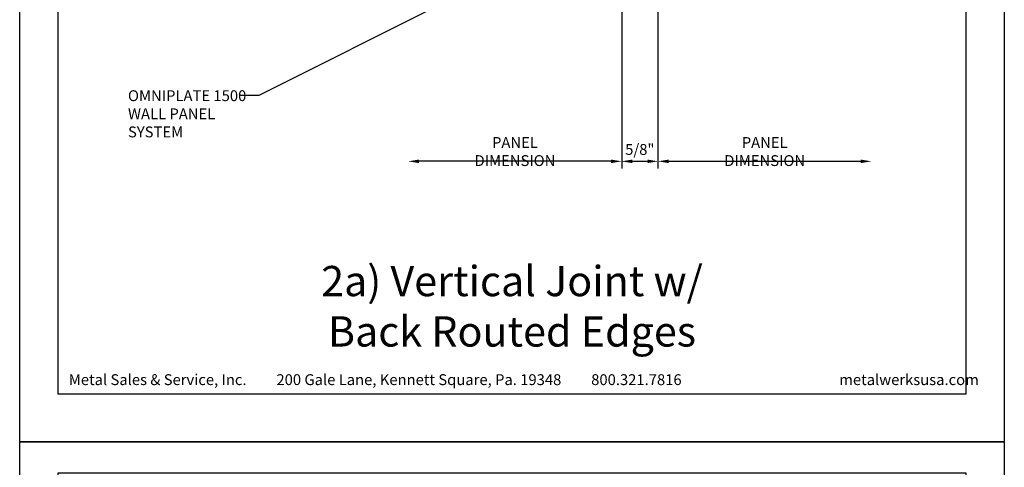
# Model space of a CAD drawing. Extents: x 0 to 153, y -110 to 22.
# Drawn here: x 85 to 102, y 0 to 7 of the extents above; entities that cross this region are included whole.
import ezdxf

# ---------------------------------------------------------------- set-up
doc = ezdxf.new("R2010")
doc.units = 0
doc.header["$LTSCALE"] = 1.5
doc.header["$MEASUREMENT"] = 0
doc.header["$PDMODE"] = 35
doc.layers.get('DEFPOINTS').update_dxf_attribs({"linetype": 'CONTINUOUS'})
for name, color, linetype in [('BORDER', 255, 'CONTINUOUS'), ('TEXT', 7, 'CONTINUOUS'), ('TEXTDIM', 254, 'CONTINUOUS')]:
    doc.layers.add(name, color=color, linetype=linetype)
doc.styles.add('Arial', font='arial.ttf', dxfattribs={"height": 17.703593})
doc.styles.add('COMPRESS', font='ROMANS', dxfattribs={"width": 0.75})
doc.dimstyles.new('ARCHITECTURAL', dxfattribs={"dimscale": 2, "dimtxt": 0.09375, "dimasz": 0.09, "dimexe": 0.0625, "dimexo": 0.125, "dimgap": 0.03125, "dimtad": 1, "dimdec": 4, "dimzin": 3, "dimdsep": 46, "dimlunit": 4, "dimtxsty": 'COMPRESS', "dimcen": 0.09, "dimclrd": 254, "dimclre": 254, "dimclrt": 7, "dimadec": 0, "dimazin": 0, "dimtm": 0.0625, "dimtfac": 1, "dimtdec": 4, "dimtofl": 0, "dimtmove": 0, "dimatfit": 3, "dimfxl": 1, "dimfrac": 2, "dimtolj": 1, "dimtzin": 0, "dimarcsym": 0})
doc.dimstyles.get("Standard").update_dxf_attribs({"dimscale": 2, "dimtxt": 0.09375, "dimasz": 0.09375, "dimexe": 0.0625, "dimexo": 0.125, "dimgap": 0.0375, "dimtad": 1, "dimdec": 5, "dimzin": 3, "dimdsep": 46, "dimlunit": 4, "dimtxsty": 'COMPRESS', "dimcen": 0.09, "dimse1": 1, "dimse2": 1, "dimclrd": 256, "dimclre": 254, "dimclrt": 7, "dimadec": 0, "dimazin": 0, "dimtm": 0.0625, "dimtfac": 1, "dimtdec": 5, "dimtofl": 0, "dimtmove": 0, "dimatfit": 3, "dimfxl": 1, "dimfrac": 2, "dimtolj": 1, "dimtzin": 0, "dimlwd": -1, "dimarcsym": 0})

# ---------------------------------------------------------------- blocks, each defined once
blk = doc.blocks.new('Omniplate 1500 Cover')
at = {"layer": 'BORDER', "color": 31}
blk.add_lwpolyline([(0.493, 0.623), (12.257, 0.623), (12.257, 16.093), (0.493, 16.093)], close=True, dxfattribs=at)
at = {"layer": 'DEFPOINTS'}
blk.add_lwpolyline([(0, 16.5), (12.75, 16.5), (12.75, 0), (0, 0)], close=True, dxfattribs=at)
at = {"layer": 'TEXT', "char_height": 0.14062, "width": 9.66609, "attachment_point": 1, "style": 'COMPRESS'}
for s, insert in [('Metal Sales & Service, Inc.         200 Gale Lane, Kennett Square, Pa. 19348         800.321.7816  ', (0.636, 0.875)), ('metalwerksusa.com', (10.612, 0.875))]:
    blk.add_mtext(s, dxfattribs=dict(at, insert=insert))
blk = doc.blocks.new('*D25')
at = {"layer": 'DEFPOINTS', "color": 0, "transparency": 16777216}
for p in [(96.02, 7.767), (99.707, 7.579), (99.707, 4.842)]:
    blk.add_point(p, dxfattribs=at)
at = {"layer": 'TEXTDIM', "transparency": 16777216}
blk.add_line((96.207, 4.842), (99.52, 4.842), dxfattribs=at)
for points in [[(96.207, 4.873), (96.207, 4.811), (96.02, 4.842)], [(99.52, 4.873), (99.52, 4.811), (99.707, 4.842)]]:
    blk.add_solid(points, dxfattribs=at)
at = {"layer": 'TEXTDIM', "color": 7, "transparency": 16777216, "insert": (97.863, 5.011), "char_height": 0.1875, "attachment_point": 5, "style": 'COMPRESS'}
blk.add_mtext('\\A1;PANEL DIMENSION', dxfattribs=at)
blk = doc.blocks.new('*D26')
at = {"layer": 'DEFPOINTS', "color": 0, "transparency": 16777216}
for p in [(95.395, 7.767), (91.707, 7.579), (91.707, 4.842)]:
    blk.add_point(p, dxfattribs=at)
at = {"layer": 'TEXTDIM', "transparency": 16777216}
blk.add_line((95.207, 4.842), (91.895, 4.842), dxfattribs=at)
for points in [[(91.895, 4.873), (91.895, 4.811), (91.707, 4.842)], [(95.207, 4.873), (95.207, 4.811), (95.395, 4.842)]]:
    blk.add_solid(points, dxfattribs=at)
at = {"layer": 'TEXTDIM', "color": 7, "transparency": 16777216, "insert": (93.551, 5.011), "char_height": 0.1875, "attachment_point": 5, "style": 'COMPRESS'}
blk.add_mtext('\\A1;PANEL DIMENSION', dxfattribs=at)
blk = doc.blocks.new('*D27')
at = {"layer": 'DEFPOINTS', "color": 0, "transparency": 16777216}
for p in [(95.395, 7.767), (96.02, 7.767), (96.02, 4.842)]:
    blk.add_point(p, dxfattribs=at)
at = {"layer": 'TEXTDIM', "color": 254, "lineweight": -2, "transparency": 16777216}
for p, q in [((95.395, 7.517), (95.395, 4.717)), ((96.02, 7.517), (96.02, 4.717)), ((95.575, 4.842), (95.84, 4.842))]:
    blk.add_line(p, q, dxfattribs=at)
at = {"layer": 'TEXTDIM', "color": 254, "transparency": 16777216}
for points in [[(95.575, 4.872), (95.575, 4.812), (95.395, 4.842)], [(95.84, 4.872), (95.84, 4.812), (96.02, 4.842)]]:
    blk.add_solid(points, dxfattribs=at)
at = {"layer": 'TEXTDIM', "color": 7, "transparency": 16777216, "insert": (95.707, 5.047), "char_height": 0.1875, "attachment_point": 5, "style": 'COMPRESS'}
blk.add_mtext('\\A1;5/8"', dxfattribs=at)

msp = doc.modelspace()

# ---------------------------------------------------------------- block references
at = {"layer": 'TEXT', "xscale": 1.333333333333334, "yscale": 1.333333333333334, "zscale": 1.333333333333334}
for p in [(85, 0), (85, -22)]:
    msp.add_blockref('Omniplate 1500 Cover', p, dxfattribs=at)

# ---------------------------------------------------------------- texts
at = {"layer": 'TEXT', "insert": (86.869793, 6.068772), "char_height": 0.1875, "attachment_point": 1, "style": 'COMPRESS'}
msp.add_mtext_dynamic_manual_height_columns('OMNIPLATE 1500 WALL PANEL SYSTEM', width=2.35261795, gutter_width=0.9375, heights=[0], dxfattribs=at)
at = {"layer": 'TEXT', "insert": (93.5, 2.27256), "char_height": 0.5220765, "width": 7.4992241, "attachment_point": 5, "style": 'Arial'}
msp.add_mtext('2a) Vertical Joint w/ Back Routed Edges', dxfattribs=at)

# ---------------------------------------------------------------- dimensions: what is measured, and where the dimension line sits
at = {"layer": 'TEXTDIM'}
dim = msp.add_linear_dim(base=(91.707064, 4.842063), p1=(95.394564, 7.766931), p2=(91.707064, 7.579431), angle=180, text='PANEL DIMENSION', dimstyle='Standard', dxfattribs=at)
dim.commit()
dim.dimension.update_dxf_attribs({"geometry": '*D26', "text_midpoint": (93.550814, 5.010813)})
dim = msp.add_linear_dim(base=(96.019564, 4.842063), p1=(95.394564, 7.766931), p2=(96.019564, 7.766931), dimstyle='ARCHITECTURAL', dxfattribs=at)
dim.commit()
dim.dimension.update_dxf_attribs({"geometry": '*D27', "text_midpoint": (95.707064, 5.04742)})
dim = msp.add_linear_dim(base=(99.707064, 4.842063), p1=(96.019564, 7.766931), p2=(99.707064, 7.579431), text='PANEL DIMENSION', dimstyle='Standard', dxfattribs=at)
dim.commit()
dim.dimension.update_dxf_attribs({"geometry": '*D25', "text_midpoint": (97.863314, 5.010813)})

# ---------------------------------------------------------------- leaders
msp.add_leader([(92.322776, 7.579431), (89.131117, 5.976404), (88.808098, 5.976404)], dimstyle='ARCHITECTURAL', override={"dimgap": 0.03125, "dimtad": 0}, dxfattribs=at)

doc.saveas('drawing.dxf')
